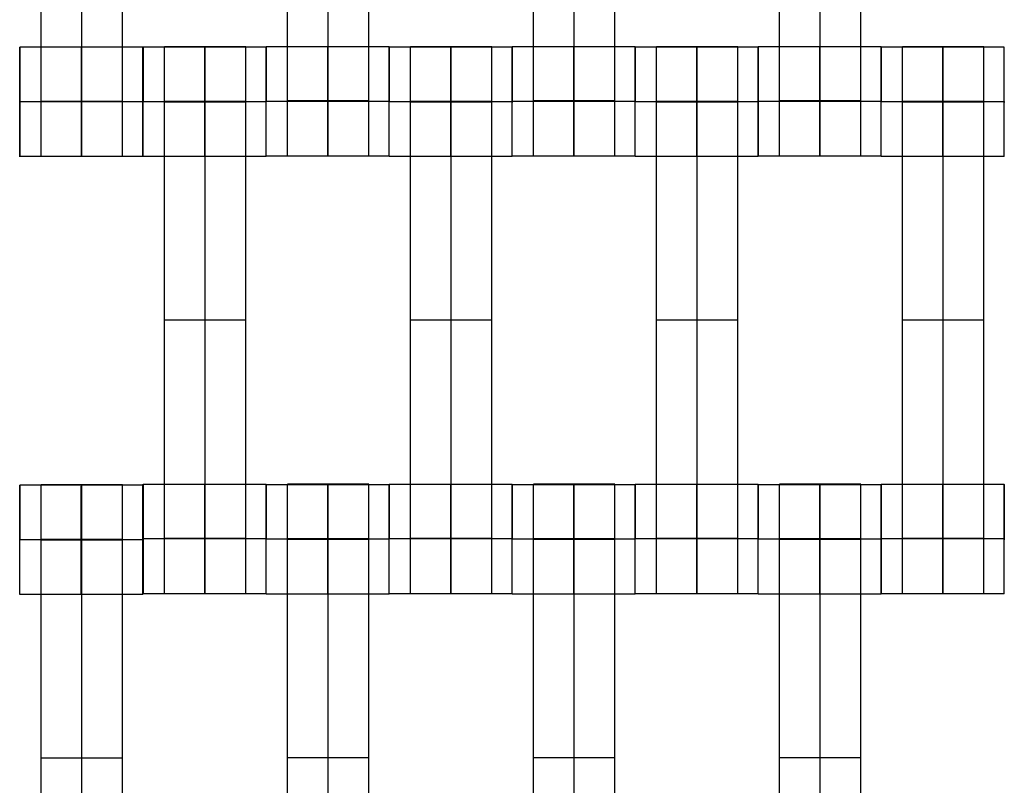
# Model space of a CAD drawing. Units: millimetres. Extents: x -328 to 333, y -227 to 302.
# Drawn here: x -68 to -50, y 0 to 14 of the extents above; entities that cross this region are included whole.
import ezdxf

# ---------------------------------------------------------------- set-up
doc = ezdxf.new("R2010")
doc.units = ezdxf.units.MM
doc.layers.add('Make2D$Widoczne$Krzywe', color=7, linetype='Continuous', true_color=0x000000)

msp = doc.modelspace()

# ---------------------------------------------------------------- linework, layer by layer
at = {"layer": 'Make2D$Widoczne$Krzywe', "color": 6, "linetype": 'Continuous', "lineweight": -3, "true_color": 0xff00ff}
msp.add_open_spline([(-325, -225), (0, -225), (325, -225), (325, 0), (325, 225), (0, 225), (-325, 225), (-325, 0), (-325, -225)], degree=2, knots=[0, 0, 0, 1, 1, 2, 2, 3, 3, 4, 4, 4], dxfattribs=at)
at = {"layer": 'Make2D$Widoczne$Krzywe', "color": 18, "lineweight": -3, "true_color": 0x000000}
for points in [[(-67.531, 12.117), (-67.531, 16.106), (-67.531, 20.095)], [(-66.788, 12.117), (-66.788, 16.106), (-66.788, 20.095)], [(-66.046, 12.117), (-66.046, 16.106), (-66.046, 20.095)], [(-63.024, 12.127), (-63.024, 16.116), (-63.024, 20.105)], [(-62.281, 12.127), (-62.281, 16.116), (-62.281, 20.105)], [(-61.539, 12.127), (-61.539, 16.116), (-61.539, 20.105)], [(-58.524, 12.127), (-58.524, 16.116), (-58.524, 20.105)], [(-57.781, 12.127), (-57.781, 16.116), (-57.781, 20.105)], [(-57.039, 12.127), (-57.039, 16.116), (-57.039, 20.105)], [(-54.024, 12.127), (-54.024, 16.116), (-54.024, 20.105)], [(-53.281, 12.127), (-53.281, 16.116), (-53.281, 20.105)], [(-52.539, 12.127), (-52.539, 16.116), (-52.539, 20.105)], [(-65.674, 13.105), (-66.798, 13.105), (-67.923, 13.105)], [(-63.417, 13.109), (-64.541, 13.109), (-65.665, 13.109)], [(-63.789, 13.116), (-64.531, 13.116), (-65.274, 13.116)], [(-61.167, 13.115), (-62.291, 13.115), (-63.415, 13.115)], [(-58.917, 13.109), (-60.041, 13.109), (-61.165, 13.109)], [(-59.289, 13.116), (-60.031, 13.116), (-60.774, 13.116)], [(-57.791, 13.115), (-58.353, 13.115), (-58.915, 13.115)], [(-56.667, 13.115), (-57.229, 13.115), (-57.791, 13.115)], [(-54.417, 13.109), (-55.541, 13.109), (-56.665, 13.109)], [(-54.789, 13.116), (-55.531, 13.116), (-56.274, 13.116)], [(-52.167, 13.115), (-53.291, 13.115), (-54.415, 13.115)], [(-49.917, 13.109), (-51.041, 13.109), (-52.165, 13.109)], [(-50.289, 13.116), (-51.031, 13.116), (-51.774, 13.116)], [(-67.923, 12.106), (-67.923, 12.106), (-67.922, 12.106)], [(-65.673, 12.106), (-66.798, 12.106), (-67.922, 12.106)], [(-66.046, 12.117), (-66.788, 12.117), (-67.531, 12.117)], [(-65.666, 12.11), (-65.666, 12.11), (-65.665, 12.11)], [(-63.416, 12.11), (-64.54, 12.11), (-65.665, 12.11)], [(-63.789, 12.116), (-64.531, 12.116), (-65.274, 12.116)], [(-63.789, 12.111), (-64.531, 12.111), (-65.274, 12.111)], [(-65.274, 4.127), (-65.274, 8.116), (-65.274, 12.105)], [(-63.789, 12.105), (-64.531, 12.105), (-65.274, 12.105)], [(-64.531, 4.127), (-64.531, 8.116), (-64.531, 12.105)], [(-63.789, 4.127), (-63.789, 8.116), (-63.789, 12.105)], [(-63.416, 12.116), (-63.415, 12.116), (-63.415, 12.116)], [(-61.166, 12.116), (-62.29, 12.116), (-63.415, 12.116)], [(-61.539, 12.127), (-62.281, 12.127), (-63.024, 12.127)], [(-61.166, 12.11), (-61.165, 12.11), (-61.165, 12.11)], [(-58.916, 12.11), (-60.04, 12.11), (-61.165, 12.11)], [(-59.289, 12.116), (-60.031, 12.116), (-60.774, 12.116)], [(-59.289, 12.111), (-60.031, 12.111), (-60.774, 12.111)], [(-59.289, 12.105), (-60.031, 12.105), (-60.774, 12.105)], [(-60.774, 4.127), (-60.774, 8.116), (-60.774, 12.105)], [(-60.031, 4.127), (-60.031, 8.116), (-60.031, 12.105)], [(-59.289, 4.127), (-59.289, 8.116), (-59.289, 12.105)], [(-58.916, 12.116), (-58.915, 12.116), (-58.915, 12.116)], [(-56.666, 12.116), (-57.79, 12.116), (-58.915, 12.116)], [(-57.039, 12.127), (-57.781, 12.127), (-58.524, 12.127)], [(-56.665, 12.11), (-56.665, 12.11), (-56.666, 12.11)], [(-56.666, 12.11), (-56.666, 12.11), (-56.666, 12.11)], [(-54.416, 12.11), (-55.54, 12.11), (-56.665, 12.11)], [(-54.789, 12.116), (-55.531, 12.116), (-56.274, 12.116)], [(-54.789, 12.111), (-55.531, 12.111), (-56.274, 12.111)], [(-56.274, 4.127), (-56.274, 8.116), (-56.274, 12.105)], [(-54.789, 12.105), (-55.531, 12.105), (-56.274, 12.105)], [(-55.531, 4.127), (-55.531, 8.116), (-55.531, 12.105)], [(-54.789, 4.127), (-54.789, 8.116), (-54.789, 12.105)], [(-54.416, 12.116), (-54.415, 12.116), (-54.415, 12.116)], [(-52.166, 12.116), (-53.29, 12.116), (-54.415, 12.116)], [(-52.539, 12.127), (-53.281, 12.127), (-54.024, 12.127)], [(-52.166, 12.11), (-52.165, 12.11), (-52.165, 12.11)], [(-49.916, 12.11), (-51.04, 12.11), (-52.165, 12.11)], [(-50.289, 12.116), (-51.031, 12.116), (-51.774, 12.116)], [(-50.289, 12.111), (-51.031, 12.111), (-51.774, 12.111)], [(-50.289, 12.105), (-51.031, 12.105), (-51.774, 12.105)], [(-51.774, 4.127), (-51.774, 8.116), (-51.774, 12.105)], [(-51.031, 4.127), (-51.031, 8.116), (-51.031, 12.105)], [(-50.289, 4.127), (-50.289, 8.116), (-50.289, 12.105)], [(-49.917, 12.11), (-49.917, 12.109), (-49.917, 12.109)], [(-65.674, 11.106), (-66.798, 11.106), (-67.923, 11.106)], [(-63.417, 11.11), (-64.541, 11.11), (-65.665, 11.11)], [(-61.167, 11.116), (-62.291, 11.116), (-63.415, 11.116)], [(-58.917, 11.11), (-60.041, 11.11), (-61.165, 11.11)], [(-56.667, 11.116), (-57.791, 11.116), (-58.915, 11.116)], [(-54.417, 11.11), (-55.541, 11.11), (-56.665, 11.11)], [(-52.167, 11.116), (-53.291, 11.116), (-54.415, 11.116)], [(-49.917, 11.11), (-51.041, 11.11), (-52.165, 11.11)], [(-63.789, 8.116), (-64.531, 8.116), (-65.274, 8.116)], [(-59.289, 8.116), (-60.031, 8.116), (-60.774, 8.116)], [(-54.789, 8.116), (-55.531, 8.116), (-56.274, 8.116)], [(-50.289, 8.116), (-51.031, 8.116), (-51.774, 8.116)], [(-65.674, 5.099), (-66.798, 5.099), (-67.922, 5.099)], [(-66.046, 5.106), (-66.788, 5.106), (-67.531, 5.106)], [(-64.542, 5.115), (-65.104, 5.115), (-65.665, 5.115)], [(-63.417, 5.115), (-63.979, 5.115), (-64.541, 5.115)], [(-61.167, 5.109), (-62.291, 5.109), (-63.415, 5.109)], [(-61.539, 5.116), (-62.281, 5.116), (-63.024, 5.116)], [(-60.041, 5.115), (-60.603, 5.115), (-61.165, 5.115)], [(-58.917, 5.115), (-59.479, 5.115), (-60.041, 5.115)], [(-57.791, 5.109), (-58.353, 5.109), (-58.915, 5.109)], [(-57.039, 5.116), (-57.781, 5.116), (-58.524, 5.116)], [(-56.667, 5.109), (-57.229, 5.109), (-57.791, 5.109)], [(-54.417, 5.115), (-55.541, 5.115), (-56.665, 5.115)], [(-53.292, 5.109), (-53.854, 5.109), (-54.415, 5.109)], [(-52.539, 5.116), (-53.281, 5.116), (-54.024, 5.116)], [(-52.167, 5.109), (-52.729, 5.109), (-53.291, 5.109)], [(-51.041, 5.115), (-51.603, 5.115), (-52.165, 5.115)], [(-49.917, 5.115), (-50.479, 5.115), (-51.041, 5.115)], [(-67.923, 4.1), (-67.923, 4.1), (-67.922, 4.1)], [(-65.673, 4.1), (-66.798, 4.1), (-67.922, 4.1)], [(-66.046, 4.106), (-66.788, 4.106), (-67.531, 4.106)], [(-66.046, 4.101), (-66.788, 4.101), (-67.531, 4.101)], [(-67.531, -3.883), (-67.531, 0.106), (-67.531, 4.095)], [(-66.046, 4.095), (-66.788, 4.095), (-67.531, 4.095)], [(-66.788, -3.883), (-66.788, 0.106), (-66.788, 4.095)], [(-66.046, -3.883), (-66.046, 0.106), (-66.046, 4.095)], [(-65.666, 4.116), (-65.665, 4.116), (-65.665, 4.116)], [(-63.416, 4.116), (-64.54, 4.116), (-65.665, 4.116)], [(-63.789, 4.127), (-64.531, 4.127), (-65.274, 4.127)], [(-63.416, 4.11), (-63.415, 4.11), (-63.415, 4.11)], [(-61.166, 4.11), (-62.29, 4.11), (-63.415, 4.11)], [(-61.539, 4.116), (-62.281, 4.116), (-63.024, 4.116)], [(-61.539, 4.111), (-62.281, 4.111), (-63.024, 4.111)], [(-63.024, -3.873), (-63.024, 0.116), (-63.024, 4.105)], [(-61.539, 4.105), (-62.281, 4.105), (-63.024, 4.105)], [(-62.281, -3.873), (-62.281, 0.116), (-62.281, 4.105)], [(-61.539, -3.873), (-61.539, 0.116), (-61.539, 4.105)], [(-61.166, 4.116), (-61.165, 4.116), (-61.165, 4.116)], [(-58.916, 4.116), (-60.04, 4.116), (-61.165, 4.116)], [(-59.289, 4.127), (-60.031, 4.127), (-60.774, 4.127)], [(-58.916, 4.11), (-58.915, 4.11), (-58.915, 4.11)], [(-56.666, 4.11), (-57.79, 4.11), (-58.915, 4.11)], [(-57.039, 4.116), (-57.781, 4.116), (-58.524, 4.116)], [(-57.039, 4.111), (-57.781, 4.111), (-58.524, 4.111)], [(-57.039, 4.105), (-57.781, 4.105), (-58.524, 4.105)], [(-58.524, -3.873), (-58.524, 0.116), (-58.524, 4.105)], [(-57.781, -3.873), (-57.781, 0.116), (-57.781, 4.105)], [(-57.039, -3.873), (-57.039, 0.116), (-57.039, 4.105)], [(-56.666, 4.116), (-56.665, 4.116), (-56.665, 4.116)], [(-54.416, 4.116), (-55.54, 4.116), (-56.665, 4.116)], [(-54.789, 4.127), (-55.531, 4.127), (-56.274, 4.127)], [(-54.415, 4.11), (-54.416, 4.11), (-54.416, 4.11)], [(-54.416, 4.11), (-54.416, 4.11), (-54.416, 4.11)], [(-52.166, 4.11), (-53.29, 4.11), (-54.415, 4.11)], [(-52.539, 4.116), (-53.281, 4.116), (-54.024, 4.116)], [(-52.539, 4.111), (-53.281, 4.111), (-54.024, 4.111)], [(-52.539, 4.105), (-53.281, 4.105), (-54.024, 4.105)], [(-54.024, -3.873), (-54.024, 0.116), (-54.024, 4.105)], [(-53.281, -3.873), (-53.281, 0.116), (-53.281, 4.105)], [(-52.539, -3.873), (-52.539, 0.116), (-52.539, 4.105)], [(-52.166, 4.116), (-52.165, 4.116), (-52.165, 4.116)], [(-49.916, 4.116), (-51.04, 4.116), (-52.165, 4.116)], [(-50.289, 4.127), (-51.031, 4.127), (-51.774, 4.127)], [(-65.674, 3.1), (-66.798, 3.1), (-67.923, 3.1)], [(-63.417, 3.116), (-64.541, 3.116), (-65.665, 3.116)], [(-61.167, 3.11), (-62.291, 3.11), (-63.415, 3.11)], [(-58.917, 3.116), (-60.041, 3.116), (-61.165, 3.116)], [(-56.667, 3.11), (-57.791, 3.11), (-58.915, 3.11)], [(-54.417, 3.116), (-55.541, 3.116), (-56.665, 3.116)], [(-52.167, 3.11), (-53.291, 3.11), (-54.415, 3.11)], [(-49.917, 3.116), (-51.041, 3.116), (-52.165, 3.116)], [(-66.046, 0.106), (-66.788, 0.106), (-67.531, 0.106)], [(-61.539, 0.116), (-62.281, 0.116), (-63.024, 0.116)], [(-57.039, 0.116), (-57.781, 0.116), (-58.524, 0.116)], [(-52.539, 0.116), (-53.281, 0.116), (-54.024, 0.116)]]:
    msp.add_open_spline(points, degree=2, dxfattribs=at)
for points, weights, knots in [([(-67.923, 13.105), (-67.923, 13.069), (-67.923, 12.106), (-67.923, 11.106), (-67.923, 11.106), (-67.922, 11.106), (-67.922, 12.106), (-67.922, 13.106), (-67.923, 13.106), (-67.923, 13.106), (-67.923, 13.106)], [0.984828355585, 0.714899961054, 1, 0.707106781187, 1, 0.707106781187, 1, 0.707106781187, 1, 0.999941891274, 0.999883805606], [-1.529002, -1.529002, -1.529002, 0, 0, 1.570797, 1.570797, 3.141593, 3.141593, 4.71239, 4.71239, 4.712702, 4.712702, 4.712702]), ([(-66.799, 12.106), (-66.799, 11.106), (-66.798, 11.106), (-66.798, 11.106), (-66.798, 12.106), (-66.798, 13.106), (-66.798, 13.106), (-66.798, 13.106), (-66.798, 13.106)], [0.999854440583, 0.707179578989, 1, 0.707106781187, 1, 0.707106781187, 1, 0.999941891274, 0.999883805606], [0.00039, 0.00039, 0.00039, 1.570797, 1.570797, 3.141593, 3.141593, 4.71239, 4.71239, 4.712702, 4.712702, 4.712702]), ([(-65.674, 11.106), (-65.673, 11.106), (-65.673, 12.106), (-65.673, 13.106), (-65.674, 13.106), (-65.674, 13.106), (-65.674, 13.106)], [0.999883805606, 0.707164889912, 1, 0.707106781187, 1, 0.999941891274, 0.999883805606], [1.571108, 1.571108, 1.571108, 3.141593, 3.141593, 4.71239, 4.71239, 4.712702, 4.712702, 4.712702]), ([(-65.665, 11.11), (-65.665, 11.11), (-65.665, 12.11), (-65.665, 13.11), (-65.665, 13.11), (-65.665, 13.11), (-65.665, 13.11)], [0.999883805606, 0.707164889912, 1, 0.707106781187, 1, 0.999941891274, 0.999883805606], [1.571108, 1.571108, 1.571108, 3.141593, 3.141593, 4.71239, 4.71239, 4.712702, 4.712702, 4.712702]), ([(-65.274, 12.105), (-65.274, 12.521), (-65.274, 12.817), (-65.274, 13.114), (-65.274, 13.116), (-65.274, 13.116), (-65.274, 13.116)], [1, 0.923384130403, 1, 0.923384130403, 1, 0.999447968448, 0.998903891875], [0, 0, 0, 0.787994, 0.787994, 1.575987, 1.575987, 1.581665, 1.581665, 1.581665]), ([(-64.541, 13.109), (-64.542, 13.073), (-64.542, 12.11), (-64.542, 11.11), (-64.541, 11.11), (-64.54, 11.11), (-64.54, 12.11), (-64.54, 13.11), (-64.541, 13.11), (-64.541, 13.11), (-64.541, 13.11)], [0.984990490257, 0.714814363654, 1, 0.707106781187, 1, 0.707106781187, 1, 0.707106781187, 1, 0.999941891274, 0.999883805606], [-1.529461, -1.529461, -1.529461, 0, 0, 1.570797, 1.570797, 3.141593, 3.141593, 4.71239, 4.71239, 4.712702, 4.712702, 4.712702]), ([(-64.531, 12.105), (-64.531, 12.521), (-64.531, 12.817), (-64.531, 13.114), (-64.531, 13.116), (-64.531, 13.116), (-64.531, 13.116)], [1, 0.923384130403, 1, 0.923384130403, 1, 0.999447968448, 0.998903891875], [0, 0, 0, 0.787994, 0.787994, 1.575987, 1.575987, 1.581665, 1.581665, 1.581665]), ([(-63.789, 12.105), (-63.789, 12.521), (-63.789, 12.817), (-63.789, 13.114), (-63.789, 13.116), (-63.789, 13.116), (-63.789, 13.116)], [1, 0.923384130403, 1, 0.923384130403, 1, 0.999447968448, 0.998903891875], [0, 0, 0, 0.787994, 0.787994, 1.575987, 1.575987, 1.581665, 1.581665, 1.581665]), ([(-63.417, 11.11), (-63.416, 11.11), (-63.416, 12.11), (-63.416, 13.11), (-63.417, 13.11), (-63.417, 13.11), (-63.417, 13.11)], [0.999883805606, 0.707164889912, 1, 0.707106781187, 1, 0.999941891274, 0.999883805606], [1.571108, 1.571108, 1.571108, 3.141593, 3.141593, 4.71239, 4.71239, 4.712702, 4.712702, 4.712702]), ([(-63.415, 11.116), (-63.415, 11.116), (-63.415, 12.116), (-63.415, 13.116), (-63.415, 13.116), (-63.415, 13.116), (-63.415, 13.116)], [0.999883805606, 0.707164889912, 1, 0.707106781187, 1, 0.999941891274, 0.999883805606], [1.571108, 1.571108, 1.571108, 3.141593, 3.141593, 4.71239, 4.71239, 4.712702, 4.712702, 4.712702]), ([(-62.291, 13.115), (-62.292, 13.079), (-62.292, 12.116), (-62.292, 11.116), (-62.291, 11.116), (-62.29, 11.116), (-62.29, 12.116), (-62.29, 13.116), (-62.291, 13.116), (-62.291, 13.116), (-62.291, 13.116)], [0.984990490258, 0.714814363654, 1, 0.707106781187, 1, 0.707106781187, 1, 0.707106781187, 1, 0.999941891274, 0.999883805606], [-1.529461, -1.529461, -1.529461, 0, 0, 1.570797, 1.570797, 3.141593, 3.141593, 4.71239, 4.71239, 4.712702, 4.712702, 4.712702]), ([(-61.166, 12.116), (-61.166, 12.116), (-61.166, 12.116), (-61.166, 13.116), (-61.167, 13.116), (-61.167, 13.116), (-61.167, 13.116)], [0.99992201817, 0.999961003893, 1, 0.707106781187, 1, 0.999941891274, 0.999883805606], [3.141384, 3.141384, 3.141384, 3.141593, 3.141593, 4.71239, 4.71239, 4.712702, 4.712702, 4.712702]), ([(-61.165, 11.11), (-61.165, 11.11), (-61.165, 12.11), (-61.165, 13.11), (-61.165, 13.11), (-61.165, 13.11), (-61.165, 13.11)], [0.999883805606, 0.707164889912, 1, 0.707106781187, 1, 0.999941891274, 0.999883805606], [1.571108, 1.571108, 1.571108, 3.141593, 3.141593, 4.71239, 4.71239, 4.712702, 4.712702, 4.712702]), ([(-60.774, 12.105), (-60.774, 12.521), (-60.774, 12.817), (-60.774, 13.114), (-60.774, 13.116), (-60.774, 13.116), (-60.774, 13.116)], [1, 0.923384130403, 1, 0.923384130403, 1, 0.999447968448, 0.998903891875], [0, 0, 0, 0.787994, 0.787994, 1.575987, 1.575987, 1.581665, 1.581665, 1.581665]), ([(-60.042, 12.11), (-60.042, 11.11), (-60.041, 11.11), (-60.04, 11.11), (-60.04, 12.11), (-60.04, 13.11), (-60.041, 13.11), (-60.041, 13.11), (-60.041, 13.11)], [0.999854440583, 0.707179578989, 1, 0.707106781187, 1, 0.707106781187, 1, 0.999941891274, 0.999883805606], [0.00039, 0.00039, 0.00039, 1.570797, 1.570797, 3.141593, 3.141593, 4.71239, 4.71239, 4.712702, 4.712702, 4.712702]), ([(-60.031, 12.105), (-60.031, 12.521), (-60.031, 12.817), (-60.031, 13.114), (-60.031, 13.116), (-60.031, 13.116), (-60.031, 13.116)], [1, 0.923384130403, 1, 0.923384130403, 1, 0.999447968448, 0.998903891875], [0, 0, 0, 0.787994, 0.787994, 1.575987, 1.575987, 1.581665, 1.581665, 1.581665]), ([(-59.289, 12.105), (-59.289, 12.521), (-59.289, 12.817), (-59.289, 13.114), (-59.289, 13.116), (-59.289, 13.116), (-59.289, 13.116)], [1, 0.923384130403, 1, 0.923384130403, 1, 0.999447968448, 0.998903891875], [0, 0, 0, 0.787994, 0.787994, 1.575987, 1.575987, 1.581665, 1.581665, 1.581665]), ([(-58.916, 12.11), (-58.916, 12.11), (-58.916, 12.11), (-58.916, 13.11), (-58.917, 13.11), (-58.917, 13.11), (-58.917, 13.11)], [0.999940198483, 0.999970096189, 1, 0.707106781187, 1, 0.999941891274, 0.999883805606], [3.141433, 3.141433, 3.141433, 3.141593, 3.141593, 4.71239, 4.71239, 4.712702, 4.712702, 4.712702]), ([(-58.915, 11.116), (-58.915, 11.116), (-58.915, 12.116), (-58.915, 13.116), (-58.915, 13.116), (-58.915, 13.116), (-58.915, 13.116)], [0.999883805606, 0.707164889912, 1, 0.707106781187, 1, 0.999941891274, 0.999883805606], [1.571108, 1.571108, 1.571108, 3.141593, 3.141593, 4.71239, 4.71239, 4.712702, 4.712702, 4.712702]), ([(-57.791, 13.115), (-57.792, 13.077), (-57.792, 12.116), (-57.792, 11.116), (-57.791, 11.116), (-57.79, 11.116), (-57.79, 12.116), (-57.79, 13.116), (-57.791, 13.116), (-57.791, 13.116), (-57.791, 13.116)], [0.983953627816, 0.715362679592, 1, 0.707106781187, 1, 0.707106781187, 1, 0.707106781187, 1, 0.999941891274, 0.999883805606], [-1.52652, -1.52652, -1.52652, 0, 0, 1.570797, 1.570797, 3.141593, 3.141593, 4.71239, 4.71239, 4.712702, 4.712702, 4.712702]), ([(-56.667, 11.116), (-56.666, 11.139), (-56.666, 12.116), (-56.666, 13.116), (-56.667, 13.116), (-56.667, 13.116), (-56.667, 13.116)], [0.990764758703, 0.711799591238, 1, 0.707106781187, 1, 0.999941891274, 0.999883805606], [1.595964, 1.595964, 1.595964, 3.141593, 3.141593, 4.71239, 4.71239, 4.712702, 4.712702, 4.712702]), ([(-56.665, 11.11), (-56.665, 11.11), (-56.665, 12.11), (-56.665, 13.11), (-56.665, 13.11), (-56.665, 13.11), (-56.665, 13.11)], [0.999883805606, 0.707164889912, 1, 0.707106781187, 1, 0.999941891274, 0.999883805606], [1.571108, 1.571108, 1.571108, 3.141593, 3.141593, 4.71239, 4.71239, 4.712702, 4.712702, 4.712702]), ([(-56.274, 12.105), (-56.274, 12.521), (-56.274, 12.817), (-56.274, 13.114), (-56.274, 13.116), (-56.274, 13.116), (-56.274, 13.116)], [1, 0.923384130403, 1, 0.923384130403, 1, 0.999447968448, 0.998903891875], [0, 0, 0, 0.787994, 0.787994, 1.575987, 1.575987, 1.581665, 1.581665, 1.581665]), ([(-55.542, 12.11), (-55.542, 11.11), (-55.541, 11.11), (-55.54, 11.11), (-55.54, 12.11), (-55.54, 13.11), (-55.541, 13.11), (-55.542, 13.11), (-55.542, 12.11)], [0.999854440583, 0.707179578989, 1, 0.707106781187, 1, 0.707106781187, 1, 0.707106781187, 1], [0.00039, 0.00039, 0.00039, 1.570797, 1.570797, 3.141593, 3.141593, 4.71239, 4.71239, 6.283187, 6.283187, 6.283187]), ([(-55.531, 12.105), (-55.531, 12.521), (-55.531, 12.817), (-55.531, 13.114), (-55.531, 13.116), (-55.531, 13.116), (-55.531, 13.116)], [1, 0.923384130403, 1, 0.923384130403, 1, 0.999447968448, 0.998903891875], [0, 0, 0, 0.787994, 0.787994, 1.575987, 1.575987, 1.581665, 1.581665, 1.581665]), ([(-54.789, 12.105), (-54.789, 12.521), (-54.789, 12.817), (-54.789, 13.114), (-54.789, 13.116), (-54.789, 13.116), (-54.789, 13.116)], [1, 0.923384130403, 1, 0.923384130403, 1, 0.999447968448, 0.998903891875], [0, 0, 0, 0.787994, 0.787994, 1.575987, 1.575987, 1.581665, 1.581665, 1.581665]), ([(-54.417, 11.11), (-54.416, 11.11), (-54.416, 12.11), (-54.416, 13.11), (-54.417, 13.11), (-54.417, 13.11), (-54.417, 13.109)], [0.999883805606, 0.707164889912, 1, 0.707106781187, 1, 0.992294067886, 0.984993617264], [1.571108, 1.571108, 1.571108, 3.141593, 3.141593, 4.71239, 4.71239, 4.753717, 4.753717, 4.753717]), ([(-54.416, 12.109), (-54.416, 11.116), (-54.415, 11.116), (-54.415, 11.116), (-54.415, 12.116), (-54.415, 13.116), (-54.415, 13.116), (-54.415, 13.116), (-54.415, 13.116)], [0.997069917777, 0.708579224619, 1, 0.707106781187, 1, 0.707106781187, 1, 0.999941891274, 0.999883805606], [0.007897, 0.007897, 0.007897, 1.570797, 1.570797, 3.141593, 3.141593, 4.71239, 4.71239, 4.712702, 4.712702, 4.712702]), ([(-53.291, 13.115), (-53.292, 13.079), (-53.292, 12.116), (-53.292, 11.116), (-53.291, 11.116), (-53.29, 11.116), (-53.29, 12.116), (-53.29, 13.116), (-53.291, 13.116), (-53.291, 13.116), (-53.291, 13.116)], [0.984990490257, 0.714814363654, 1, 0.707106781187, 1, 0.707106781187, 1, 0.707106781187, 1, 0.999941891274, 0.999883805606], [-1.529461, -1.529461, -1.529461, 0, 0, 1.570797, 1.570797, 3.141593, 3.141593, 4.71239, 4.71239, 4.712702, 4.712702, 4.712702]), ([(-52.167, 11.116), (-52.166, 11.116), (-52.166, 12.116), (-52.166, 13.116), (-52.167, 13.116), (-52.167, 13.116), (-52.167, 13.116)], [0.999883805606, 0.707164889912, 1, 0.707106781187, 1, 0.999941891274, 0.999883805606], [1.571108, 1.571108, 1.571108, 3.141593, 3.141593, 4.71239, 4.71239, 4.712702, 4.712702, 4.712702]), ([(-52.165, 11.11), (-52.165, 11.11), (-52.165, 12.11), (-52.165, 13.11), (-52.165, 13.11), (-52.165, 13.11), (-52.165, 13.11)], [0.999883805606, 0.707164889912, 1, 0.707106781187, 1, 0.999941891274, 0.999883805606], [1.571108, 1.571108, 1.571108, 3.141593, 3.141593, 4.71239, 4.71239, 4.712702, 4.712702, 4.712702]), ([(-51.774, 12.105), (-51.774, 12.521), (-51.774, 12.817), (-51.774, 13.114), (-51.774, 13.116), (-51.774, 13.116), (-51.774, 13.116)], [1, 0.923384130403, 1, 0.923384130403, 1, 0.999447968448, 0.998903891875], [0, 0, 0, 0.787994, 0.787994, 1.575987, 1.575987, 1.581665, 1.581665, 1.581665]), ([(-51.042, 12.11), (-51.042, 11.11), (-51.041, 11.11), (-51.04, 11.11), (-51.04, 12.11), (-51.04, 13.11), (-51.041, 13.11), (-51.041, 13.11), (-51.041, 13.11)], [0.999854440583, 0.707179578989, 1, 0.707106781187, 1, 0.707106781187, 1, 0.999941891274, 0.999883805606], [0.00039, 0.00039, 0.00039, 1.570797, 1.570797, 3.141593, 3.141593, 4.71239, 4.71239, 4.712702, 4.712702, 4.712702]), ([(-51.031, 12.105), (-51.031, 12.521), (-51.031, 12.817), (-51.031, 13.114), (-51.031, 13.116), (-51.031, 13.116), (-51.031, 13.116)], [1, 0.923384130403, 1, 0.923384130403, 1, 0.999447968448, 0.998903891875], [0, 0, 0, 0.787994, 0.787994, 1.575987, 1.575987, 1.581665, 1.581665, 1.581665]), ([(-50.289, 12.105), (-50.289, 12.521), (-50.289, 12.817), (-50.289, 13.114), (-50.289, 13.116), (-50.289, 13.116), (-50.289, 13.116)], [1, 0.923384130403, 1, 0.923384130403, 1, 0.999447968448, 0.998903891875], [0, 0, 0, 0.787994, 0.787994, 1.575987, 1.575987, 1.581665, 1.581665, 1.581665]), ([(-49.916, 12.11), (-49.916, 12.11), (-49.916, 12.11), (-49.916, 13.11), (-49.917, 13.11), (-49.917, 13.11), (-49.917, 13.11)], [0.99991850427, 0.999959246464, 1, 0.707106781187, 1, 0.999941891274, 0.999883805606], [3.141375, 3.141375, 3.141375, 3.141593, 3.141593, 4.71239, 4.71239, 4.712702, 4.712702, 4.712702]), ([(-67.531, 11.106), (-67.531, 11.106), (-67.531, 11.403), (-67.531, 11.699), (-67.531, 12.117)], [1, 0.922853343271, 1, 0.922853343271, 1], [1.58153, 1.58153, 1.58153, 2.372295, 2.372295, 3.16306, 3.16306, 3.16306]), ([(-66.788, 11.106), (-66.788, 11.106), (-66.788, 11.403), (-66.788, 11.699), (-66.788, 12.117)], [1, 0.922853343271, 1, 0.922853343271, 1], [1.58153, 1.58153, 1.58153, 2.372295, 2.372295, 3.16306, 3.16306, 3.16306]), ([(-66.046, 11.106), (-66.046, 11.106), (-66.046, 11.403), (-66.046, 11.699), (-66.046, 12.117)], [1, 0.922853343271, 1, 0.922853343271, 1], [1.58153, 1.58153, 1.58153, 2.372295, 2.372295, 3.16306, 3.16306, 3.16306]), ([(-63.024, 11.116), (-63.024, 11.116), (-63.024, 11.413), (-63.024, 11.709), (-63.024, 12.127)], [1, 0.922853343271, 1, 0.922853343271, 1], [1.58153, 1.58153, 1.58153, 2.372295, 2.372295, 3.16306, 3.16306, 3.16306]), ([(-62.281, 11.116), (-62.281, 11.116), (-62.281, 11.413), (-62.281, 11.709), (-62.281, 12.127)], [1, 0.922853343271, 1, 0.922853343271, 1], [1.58153, 1.58153, 1.58153, 2.372295, 2.372295, 3.16306, 3.16306, 3.16306]), ([(-61.539, 11.116), (-61.539, 11.116), (-61.539, 11.413), (-61.539, 11.709), (-61.539, 12.127)], [1, 0.922853343271, 1, 0.922853343271, 1], [1.58153, 1.58153, 1.58153, 2.372295, 2.372295, 3.16306, 3.16306, 3.16306]), ([(-58.524, 11.116), (-58.524, 11.116), (-58.524, 11.413), (-58.524, 11.709), (-58.524, 12.127)], [1, 0.922853343271, 1, 0.922853343271, 1], [1.58153, 1.58153, 1.58153, 2.372295, 2.372295, 3.16306, 3.16306, 3.16306]), ([(-57.781, 11.116), (-57.781, 11.116), (-57.781, 11.413), (-57.781, 11.709), (-57.781, 12.127)], [1, 0.922853343271, 1, 0.922853343271, 1], [1.58153, 1.58153, 1.58153, 2.372295, 2.372295, 3.16306, 3.16306, 3.16306]), ([(-57.039, 11.116), (-57.039, 11.116), (-57.039, 11.413), (-57.039, 11.709), (-57.039, 12.127)], [1, 0.922853343271, 1, 0.922853343271, 1], [1.58153, 1.58153, 1.58153, 2.372295, 2.372295, 3.16306, 3.16306, 3.16306]), ([(-54.024, 11.116), (-54.024, 11.116), (-54.024, 11.413), (-54.024, 11.709), (-54.024, 12.127)], [1, 0.922853343271, 1, 0.922853343271, 1], [1.58153, 1.58153, 1.58153, 2.372295, 2.372295, 3.16306, 3.16306, 3.16306]), ([(-53.281, 11.116), (-53.281, 11.116), (-53.281, 11.413), (-53.281, 11.709), (-53.281, 12.127)], [1, 0.922853343271, 1, 0.922853343271, 1], [1.58153, 1.58153, 1.58153, 2.372295, 2.372295, 3.16306, 3.16306, 3.16306]), ([(-52.539, 11.116), (-52.539, 11.116), (-52.539, 11.413), (-52.539, 11.709), (-52.539, 12.127)], [1, 0.922853343271, 1, 0.922853343271, 1], [1.58153, 1.58153, 1.58153, 2.372295, 2.372295, 3.16306, 3.16306, 3.16306]), ([(-67.923, 3.1), (-67.922, 3.1), (-67.922, 4.1), (-67.922, 5.1), (-67.923, 5.1), (-67.923, 5.1), (-67.923, 5.1)], [0.999883805606, 0.707164889912, 1, 0.707106781187, 1, 0.999941891274, 0.999883805606], [1.571108, 1.571108, 1.571108, 3.141593, 3.141593, 4.71239, 4.71239, 4.712702, 4.712702, 4.712702]), ([(-67.531, 4.095), (-67.531, 4.511), (-67.531, 4.807), (-67.531, 5.104), (-67.531, 5.106), (-67.531, 5.106), (-67.531, 5.106)], [1, 0.923384130403, 1, 0.923384130403, 1, 0.999447968448, 0.998903891875], [0, 0, 0, 0.787994, 0.787994, 1.575987, 1.575987, 1.581665, 1.581665, 1.581665]), ([(-66.799, 4.1), (-66.799, 3.1), (-66.798, 3.1), (-66.798, 3.1), (-66.798, 4.1), (-66.798, 5.1), (-66.798, 5.1), (-66.799, 5.1), (-66.799, 4.1)], [1, 0.707106781187, 1, 0.707106781187, 1, 0.707106781187, 1, 0.707106781187, 1], [0, 0, 0, 1.570797, 1.570797, 3.141593, 3.141593, 4.71239, 4.71239, 6.283187, 6.283187, 6.283187]), ([(-66.788, 4.095), (-66.788, 4.511), (-66.788, 4.807), (-66.788, 5.104), (-66.788, 5.106), (-66.788, 5.106), (-66.788, 5.106)], [1, 0.923384130403, 1, 0.923384130403, 1, 0.999447968448, 0.998903891875], [0, 0, 0, 0.787994, 0.787994, 1.575987, 1.575987, 1.581665, 1.581665, 1.581665]), ([(-66.046, 4.095), (-66.046, 4.511), (-66.046, 4.807), (-66.046, 5.104), (-66.046, 5.106), (-66.046, 5.106), (-66.046, 5.106)], [1, 0.923384130403, 1, 0.923384130403, 1, 0.999447968448, 0.998903891875], [0, 0, 0, 0.787994, 0.787994, 1.575987, 1.575987, 1.581665, 1.581665, 1.581665]), ([(-65.674, 3.1), (-65.673, 3.1), (-65.673, 4.1), (-65.673, 5.1), (-65.674, 5.1), (-65.674, 5.1), (-65.674, 5.1)], [0.999883805606, 0.707164889912, 1, 0.707106781187, 1, 0.999941891274, 0.999883805606], [1.571108, 1.571108, 1.571108, 3.141593, 3.141593, 4.71239, 4.71239, 4.712702, 4.712702, 4.712702]), ([(-65.665, 5.116), (-65.666, 5.086), (-65.666, 4.116), (-65.666, 3.116), (-65.665, 3.116), (-65.665, 3.116), (-65.665, 4.116), (-65.665, 5.116), (-65.665, 5.116), (-65.665, 5.116), (-65.665, 5.116)], [0.987521964905, 0.713484680758, 1, 0.707106781187, 1, 0.707106781187, 1, 0.707106781187, 1, 0.999941891274, 0.999883805606], [-1.536592, -1.536592, -1.536592, 0, 0, 1.570797, 1.570797, 3.141593, 3.141593, 4.71239, 4.71239, 4.712702, 4.712702, 4.712702]), ([(-64.541, 5.115), (-64.542, 5.067), (-64.542, 4.116), (-64.542, 3.116), (-64.541, 3.116), (-64.54, 3.116), (-64.54, 4.116), (-64.54, 5.116), (-64.541, 5.116), (-64.541, 5.116), (-64.541, 5.116)], [0.980000090215, 0.71747366973, 1, 0.707106781187, 1, 0.707106781187, 1, 0.707106781187, 1, 0.999941891274, 0.999883805606], [-1.515199, -1.515199, -1.515199, 0, 0, 1.570797, 1.570797, 3.141593, 3.141593, 4.71239, 4.71239, 4.712702, 4.712702, 4.712702]), ([(-63.417, 3.116), (-63.416, 3.116), (-63.416, 4.116), (-63.416, 5.116), (-63.417, 5.116), (-63.417, 5.116), (-63.417, 5.116)], [0.999883805606, 0.707164889912, 1, 0.707106781187, 1, 0.999941891274, 0.999883805606], [1.571108, 1.571108, 1.571108, 3.141593, 3.141593, 4.71239, 4.71239, 4.712702, 4.712702, 4.712702]), ([(-63.415, 3.11), (-63.415, 3.11), (-63.415, 4.11), (-63.415, 5.11), (-63.415, 5.11), (-63.416, 5.11), (-63.416, 4.113)], [0.999883805606, 0.707164889912, 1, 0.707106781187, 1, 0.707747811362, 0.998720745585], [1.571108, 1.571108, 1.571108, 3.141593, 3.141593, 4.71239, 4.71239, 6.279749, 6.279749, 6.279749]), ([(-63.024, 4.105), (-63.024, 4.521), (-63.024, 4.817), (-63.024, 5.114), (-63.024, 5.116), (-63.024, 5.116), (-63.024, 5.116)], [1, 0.923384130403, 1, 0.923384130403, 1, 0.999447968448, 0.998903891875], [0, 0, 0, 0.787994, 0.787994, 1.575987, 1.575987, 1.581665, 1.581665, 1.581665]), ([(-62.292, 4.11), (-62.292, 3.11), (-62.291, 3.11), (-62.29, 3.11), (-62.29, 4.11), (-62.29, 5.11), (-62.291, 5.11), (-62.292, 5.11), (-62.292, 4.11)], [0.999854440583, 0.707179578989, 1, 0.707106781187, 1, 0.707106781187, 1, 0.707106781187, 1], [0.00039, 0.00039, 0.00039, 1.570797, 1.570797, 3.141593, 3.141593, 4.71239, 4.71239, 6.283187, 6.283187, 6.283187]), ([(-62.281, 4.105), (-62.281, 4.521), (-62.281, 4.817), (-62.281, 5.114), (-62.281, 5.116), (-62.281, 5.116), (-62.281, 5.116)], [1, 0.923384130403, 1, 0.923384130403, 1, 0.999447968448, 0.998903891875], [0, 0, 0, 0.787994, 0.787994, 1.575987, 1.575987, 1.581665, 1.581665, 1.581665]), ([(-61.539, 4.106), (-61.539, 4.521), (-61.539, 4.817), (-61.539, 5.114), (-61.539, 5.116), (-61.539, 5.116), (-61.539, 5.116)], [0.999946286357, 0.923410996646, 1, 0.923384130403, 1, 0.999447968448, 0.998903891875], [0.000276, 0.000276, 0.000276, 0.787994, 0.787994, 1.575987, 1.575987, 1.581665, 1.581665, 1.581665]), ([(-61.167, 3.11), (-61.166, 3.11), (-61.166, 4.11), (-61.166, 5.11), (-61.167, 5.11), (-61.167, 5.11), (-61.167, 4.11)], [0.999883805606, 0.707164889912, 1, 0.707106781187, 1, 0.707106781187, 1], [1.571108, 1.571108, 1.571108, 3.141593, 3.141593, 4.71239, 4.71239, 6.283187, 6.283187, 6.283187]), ([(-61.165, 3.116), (-61.165, 3.116), (-61.165, 4.116), (-61.165, 5.116), (-61.165, 5.116), (-61.166, 5.116), (-61.166, 4.116)], [0.999883805606, 0.707164889912, 1, 0.707106781187, 1, 0.707106781187, 1], [1.571108, 1.571108, 1.571108, 3.141593, 3.141593, 4.71239, 4.71239, 6.283187, 6.283187, 6.283187]), ([(-60.042, 4.116), (-60.042, 3.116), (-60.041, 3.116), (-60.04, 3.116), (-60.04, 4.116), (-60.04, 5.116), (-60.041, 5.116), (-60.041, 5.116), (-60.041, 5.116)], [0.999854440586, 0.707179578987, 1, 0.707106781187, 1, 0.707106781187, 1, 0.999941891274, 0.999883805606], [0.00039, 0.00039, 0.00039, 1.570797, 1.570797, 3.141593, 3.141593, 4.71239, 4.71239, 4.712702, 4.712702, 4.712702]), ([(-58.917, 3.116), (-58.916, 3.116), (-58.916, 4.116), (-58.916, 5.116), (-58.917, 5.116), (-58.917, 5.116), (-58.917, 5.116)], [0.999883805606, 0.707164889912, 1, 0.707106781187, 1, 0.999941891274, 0.999883805606], [1.571108, 1.571108, 1.571108, 3.141593, 3.141593, 4.71239, 4.71239, 4.712702, 4.712702, 4.712702]), ([(-58.915, 3.11), (-58.915, 3.11), (-58.915, 4.11), (-58.915, 5.11), (-58.915, 5.11), (-58.915, 5.11), (-58.915, 5.11)], [0.999883805606, 0.707164889912, 1, 0.707106781187, 1, 0.999941891274, 0.999883805606], [1.571108, 1.571108, 1.571108, 3.141593, 3.141593, 4.71239, 4.71239, 4.712702, 4.712702, 4.712702]), ([(-58.524, 4.105), (-58.524, 4.521), (-58.524, 4.817), (-58.524, 5.114), (-58.524, 5.116), (-58.524, 5.116), (-58.524, 5.116)], [1, 0.923384130403, 1, 0.923384130403, 1, 0.999447968448, 0.998903891875], [0, 0, 0, 0.787994, 0.787994, 1.575987, 1.575987, 1.581665, 1.581665, 1.581665]), ([(-57.791, 5.109), (-57.792, 5.073), (-57.792, 4.11), (-57.792, 3.11), (-57.791, 3.11), (-57.79, 3.11), (-57.79, 4.11), (-57.79, 5.11), (-57.791, 5.11), (-57.791, 5.11), (-57.791, 5.11)], [0.984990490257, 0.714814363654, 1, 0.707106781187, 1, 0.707106781187, 1, 0.707106781187, 1, 0.999941891274, 0.999883805606], [-1.529461, -1.529461, -1.529461, 0, 0, 1.570797, 1.570797, 3.141593, 3.141593, 4.71239, 4.71239, 4.712702, 4.712702, 4.712702]), ([(-57.781, 4.105), (-57.781, 4.521), (-57.781, 4.817), (-57.781, 5.114), (-57.781, 5.116), (-57.781, 5.116), (-57.781, 5.116)], [1, 0.923384130403, 1, 0.923384130403, 1, 0.999447968448, 0.998903891875], [0, 0, 0, 0.787994, 0.787994, 1.575987, 1.575987, 1.581665, 1.581665, 1.581665]), ([(-57.039, 4.105), (-57.039, 4.521), (-57.039, 4.817), (-57.039, 5.114), (-57.039, 5.116), (-57.039, 5.116), (-57.039, 5.116)], [1, 0.923384130403, 1, 0.923384130403, 1, 0.999447968448, 0.998903891875], [0, 0, 0, 0.787994, 0.787994, 1.575987, 1.575987, 1.581665, 1.581665, 1.581665]), ([(-56.667, 3.11), (-56.666, 3.11), (-56.666, 4.11), (-56.666, 5.11), (-56.667, 5.11), (-56.667, 5.11), (-56.667, 5.11)], [0.999883805606, 0.707164889912, 1, 0.707106781187, 1, 0.999941891274, 0.999883805606], [1.571108, 1.571108, 1.571108, 3.141593, 3.141593, 4.71239, 4.71239, 4.712702, 4.712702, 4.712702]), ([(-56.665, 3.116), (-56.665, 3.116), (-56.665, 4.116), (-56.665, 5.116), (-56.665, 5.116), (-56.666, 5.116), (-56.666, 4.116)], [0.999883805606, 0.707164889912, 1, 0.707106781187, 1, 0.707106781187, 1], [1.571108, 1.571108, 1.571108, 3.141593, 3.141593, 4.71239, 4.71239, 6.283187, 6.283187, 6.283187]), ([(-55.542, 4.116), (-55.542, 3.116), (-55.541, 3.116), (-55.54, 3.116), (-55.54, 4.116), (-55.54, 5.116), (-55.541, 5.116), (-55.542, 5.116), (-55.542, 4.116)], [1, 0.707106781187, 1, 0.707106781187, 1, 0.707106781187, 1, 0.707106781187, 1], [0, 0, 0, 1.570797, 1.570797, 3.141593, 3.141593, 4.71239, 4.71239, 6.283187, 6.283187, 6.283187]), ([(-54.417, 3.116), (-54.416, 3.116), (-54.416, 4.116), (-54.416, 5.116), (-54.417, 5.116), (-54.417, 5.116), (-54.417, 5.116)], [0.999883805606, 0.707164889912, 1, 0.707106781187, 1, 0.999941891274, 0.999883805606], [1.571108, 1.571108, 1.571108, 3.141593, 3.141593, 4.71239, 4.71239, 4.712702, 4.712702, 4.712702]), ([(-54.415, 3.11), (-54.415, 3.11), (-54.415, 4.11), (-54.415, 5.11), (-54.415, 5.11), (-54.415, 5.11), (-54.415, 5.11)], [0.999883805606, 0.707164889912, 1, 0.707106781187, 1, 0.999941891274, 0.999883805606], [1.571108, 1.571108, 1.571108, 3.141593, 3.141593, 4.71239, 4.71239, 4.712702, 4.712702, 4.712702]), ([(-54.024, 4.105), (-54.024, 4.521), (-54.024, 4.817), (-54.024, 5.114), (-54.024, 5.116), (-54.024, 5.116), (-54.024, 5.116)], [1, 0.923384130403, 1, 0.923384130403, 1, 0.999447968448, 0.998903891875], [0, 0, 0, 0.787994, 0.787994, 1.575987, 1.575987, 1.581665, 1.581665, 1.581665]), ([(-53.291, 5.109), (-53.292, 5.073), (-53.292, 4.11), (-53.292, 3.11), (-53.291, 3.11), (-53.29, 3.11), (-53.29, 4.11), (-53.29, 5.11), (-53.291, 5.11), (-53.291, 5.11), (-53.291, 5.11)], [0.984990490257, 0.714814363654, 1, 0.707106781187, 1, 0.707106781187, 1, 0.707106781187, 1, 0.999941891274, 0.999883805606], [-1.529461, -1.529461, -1.529461, 0, 0, 1.570797, 1.570797, 3.141593, 3.141593, 4.71239, 4.71239, 4.712702, 4.712702, 4.712702]), ([(-53.281, 4.105), (-53.281, 4.521), (-53.281, 4.817), (-53.281, 5.114), (-53.281, 5.116), (-53.281, 5.116), (-53.281, 5.116)], [1, 0.923384130403, 1, 0.923384130403, 1, 0.999447968448, 0.998903891875], [0, 0, 0, 0.787994, 0.787994, 1.575987, 1.575987, 1.581665, 1.581665, 1.581665]), ([(-52.539, 4.105), (-52.539, 4.521), (-52.539, 4.817), (-52.539, 5.114), (-52.539, 5.116), (-52.539, 5.116), (-52.539, 5.116)], [1, 0.923384130403, 1, 0.923384130403, 1, 0.999447968448, 0.998903891875], [0, 0, 0, 0.787994, 0.787994, 1.575987, 1.575987, 1.581665, 1.581665, 1.581665]), ([(-52.167, 3.11), (-52.166, 3.11), (-52.166, 4.11), (-52.166, 5.11), (-52.167, 5.11), (-52.167, 5.11), (-52.167, 5.11)], [0.999883805606, 0.707164889912, 1, 0.707106781187, 1, 0.999941891274, 0.999883805606], [1.571108, 1.571108, 1.571108, 3.141593, 3.141593, 4.71239, 4.71239, 4.712702, 4.712702, 4.712702]), ([(-52.166, 4.113), (-52.166, 3.116), (-52.165, 3.116), (-52.165, 3.116), (-52.165, 4.116), (-52.165, 5.116), (-52.165, 5.116), (-52.165, 5.116), (-52.165, 5.116)], [0.998831542009, 0.707692180206, 1, 0.707106781187, 1, 0.707106781187, 1, 0.999941891274, 0.999883805606], [0.00314, 0.00314, 0.00314, 1.570797, 1.570797, 3.141593, 3.141593, 4.71239, 4.71239, 4.712702, 4.712702, 4.712702]), ([(-51.04, 4.116), (-51.04, 4.116), (-51.04, 4.116), (-51.04, 5.116), (-51.041, 5.116), (-51.041, 5.116), (-51.041, 5.116)], [0.999927639038, 0.999963815048, 1, 0.707106781187, 1, 0.999941891274, 0.999883805606], [3.141399, 3.141399, 3.141399, 3.141593, 3.141593, 4.71239, 4.71239, 4.712702, 4.712702, 4.712702]), ([(-49.916, 4.116), (-49.916, 4.116), (-49.916, 4.116), (-49.916, 5.116), (-49.917, 5.116), (-49.917, 5.116), (-49.917, 5.116)], [0.999874353509, 0.999937163273, 1, 0.707106781187, 1, 0.999941891274, 0.999883805606], [3.141256, 3.141256, 3.141256, 3.141593, 3.141593, 4.71239, 4.71239, 4.712702, 4.712702, 4.712702]), ([(-65.274, 3.116), (-65.274, 3.116), (-65.274, 3.413), (-65.274, 3.709), (-65.274, 4.127)], [1, 0.922853343271, 1, 0.922853343271, 1], [1.58153, 1.58153, 1.58153, 2.372295, 2.372295, 3.16306, 3.16306, 3.16306]), ([(-64.531, 3.116), (-64.531, 3.116), (-64.531, 3.413), (-64.531, 3.709), (-64.531, 4.127)], [1, 0.922853343271, 1, 0.922853343271, 1], [1.58153, 1.58153, 1.58153, 2.372295, 2.372295, 3.16306, 3.16306, 3.16306]), ([(-63.789, 3.116), (-63.789, 3.116), (-63.789, 3.413), (-63.789, 3.709), (-63.789, 4.127)], [1, 0.922853343271, 1, 0.922853343271, 1], [1.58153, 1.58153, 1.58153, 2.372295, 2.372295, 3.16306, 3.16306, 3.16306]), ([(-60.774, 3.116), (-60.774, 3.116), (-60.774, 3.413), (-60.774, 3.709), (-60.774, 4.127)], [1, 0.922853343271, 1, 0.922853343271, 1], [1.58153, 1.58153, 1.58153, 2.372295, 2.372295, 3.16306, 3.16306, 3.16306]), ([(-60.031, 3.116), (-60.031, 3.116), (-60.031, 3.413), (-60.031, 3.709), (-60.031, 4.127)], [1, 0.922853343271, 1, 0.922853343271, 1], [1.58153, 1.58153, 1.58153, 2.372295, 2.372295, 3.16306, 3.16306, 3.16306]), ([(-59.289, 3.116), (-59.289, 3.116), (-59.289, 3.413), (-59.289, 3.709), (-59.289, 4.127)], [1, 0.922853343271, 1, 0.922853343271, 1], [1.58153, 1.58153, 1.58153, 2.372295, 2.372295, 3.16306, 3.16306, 3.16306]), ([(-56.274, 3.116), (-56.274, 3.116), (-56.274, 3.413), (-56.274, 3.709), (-56.274, 4.127)], [1, 0.922853343271, 1, 0.922853343271, 1], [1.58153, 1.58153, 1.58153, 2.372295, 2.372295, 3.16306, 3.16306, 3.16306]), ([(-55.531, 3.116), (-55.531, 3.116), (-55.531, 3.413), (-55.531, 3.709), (-55.531, 4.127)], [1, 0.922853343271, 1, 0.922853343271, 1], [1.58153, 1.58153, 1.58153, 2.372295, 2.372295, 3.16306, 3.16306, 3.16306]), ([(-54.789, 3.116), (-54.789, 3.116), (-54.789, 3.413), (-54.789, 3.709), (-54.789, 4.127)], [1, 0.922853343271, 1, 0.922853343271, 1], [1.58153, 1.58153, 1.58153, 2.372295, 2.372295, 3.16306, 3.16306, 3.16306]), ([(-51.774, 3.116), (-51.774, 3.116), (-51.774, 3.413), (-51.774, 3.709), (-51.774, 4.127)], [1, 0.922853343271, 1, 0.922853343271, 1], [1.58153, 1.58153, 1.58153, 2.372295, 2.372295, 3.16306, 3.16306, 3.16306]), ([(-51.042, 4.116), (-51.042, 3.116), (-51.041, 3.116), (-51.04, 3.116), (-51.04, 4.116)], [0.999854440583, 0.707179578989, 1, 0.707179578989, 0.999854440583], [0.00039, 0.00039, 0.00039, 1.570797, 1.570797, 3.141203, 3.141203, 3.141203]), ([(-51.031, 3.116), (-51.031, 3.116), (-51.031, 3.413), (-51.031, 3.709), (-51.031, 4.127)], [1, 0.922853343271, 1, 0.922853343271, 1], [1.58153, 1.58153, 1.58153, 2.372295, 2.372295, 3.16306, 3.16306, 3.16306]), ([(-50.289, 3.116), (-50.289, 3.116), (-50.289, 3.413), (-50.289, 3.709), (-50.289, 4.127)], [1, 0.922853343271, 1, 0.922853343271, 1], [1.58153, 1.58153, 1.58153, 2.372295, 2.372295, 3.16306, 3.16306, 3.16306])]:
    msp.add_rational_spline(points, weights, degree=2, knots=knots, dxfattribs=at)
for points, weights in [([(-66.798, 13.105), (-66.799, 13.069), (-66.799, 12.106)], [0.984990490257, 0.714814363654, 1]), ([(-65.674, 13.106), (-65.674, 13.072), (-65.674, 12.106)], [0.986152798931, 0.714202273768, 1]), ([(-65.665, 13.109), (-65.666, 13.075), (-65.666, 12.11)], [0.985906030211, 0.714332001008, 1]), ([(-63.415, 13.115), (-63.416, 13.072), (-63.416, 12.116)], [0.981960165663, 0.716423026217, 1]), ([(-61.167, 13.115), (-61.167, 13.076), (-61.167, 12.116)], [0.983587255925, 0.715556946125, 1]), ([(-60.041, 13.109), (-60.042, 13.073), (-60.042, 12.11)], [0.984990490257, 0.714814363654, 1]), ([(-58.915, 13.115), (-58.916, 13.077), (-58.916, 12.116)], [0.984241685928, 0.715210130039, 1]), ([(-56.665, 13.109), (-56.666, 13.07), (-56.666, 12.113)], [0.983672896566, 0.716116022723, 0.998720173589]), ([(-54.415, 13.115), (-54.416, 13.069), (-54.416, 12.116)], [0.980747188919, 0.717072254525, 1]), ([(-52.167, 13.115), (-52.167, 13.07), (-52.167, 12.116)], [0.981313734055, 0.7167686359, 1]), ([(-52.165, 13.109), (-52.166, 13.063), (-52.166, 12.113)], [0.980759170186, 0.717663326942, 0.998720610654]), ([(-51.041, 13.109), (-51.042, 13.073), (-51.042, 12.11)], [0.984990490257, 0.714814363654, 1]), ([(-61.167, 11.116), (-61.166, 11.116), (-61.166, 12.115)], [0.999883805606, 0.707349507377, 0.999630851426]), ([(-58.917, 12.109), (-58.917, 12.109), (-58.917, 12.109)], [0.999803906985, 0.999717642962, 0.999631429821]), ([(-58.917, 11.11), (-58.916, 11.11), (-58.916, 12.109)], [0.999883805606, 0.707349217929, 0.999631429821]), ([(-54.416, 12.114), (-54.416, 12.112), (-54.416, 12.11)], [0.999136542985, 0.998325000313, 0.997517981527]), ([(-49.917, 11.11), (-49.916, 11.11), (-49.916, 12.109)], [0.999883805606, 0.707348706076, 0.999632452646]), ([(-67.923, 5.099), (-67.923, 5.055), (-67.923, 4.1)], [0.98174573788, 0.716537571754, 1]), ([(-65.674, 5.099), (-65.674, 5.065), (-65.674, 4.1)], [0.985727764778, 0.714425791068, 1]), ([(-63.417, 5.115), (-63.417, 5.069), (-63.417, 4.116)], [0.980877476967, 0.717002371757, 1]), ([(-60.041, 5.115), (-60.042, 5.079), (-60.042, 4.116)], [0.984990490257, 0.714814363654, 1]), ([(-58.917, 5.116), (-58.917, 5.09), (-58.917, 4.116)], [0.989486462196, 0.712461443827, 1]), ([(-58.915, 5.109), (-58.916, 5.064), (-58.916, 4.113)], [0.981308339182, 0.717370249296, 0.998720745585]), ([(-56.667, 5.109), (-56.667, 5.081), (-56.667, 4.11)], [0.988041487344, 0.713213354343, 1]), ([(-54.417, 5.115), (-54.417, 5.077), (-54.417, 4.116)], [0.984180361352, 0.715242592155, 1]), ([(-54.415, 5.109), (-54.416, 5.076), (-54.416, 4.113)], [0.986087206329, 0.71484695173, 0.998719936017]), ([(-52.167, 5.109), (-52.167, 5.08), (-52.167, 4.11)], [0.987699577624, 0.713391861437, 1]), ([(-52.165, 5.116), (-52.166, 5.085), (-52.166, 4.116)], [0.987270511249, 0.713616194181, 1]), ([(-51.041, 5.115), (-51.042, 5.079), (-51.042, 4.116)], [0.984990490257, 0.714814363654, 1]), ([(-49.917, 5.115), (-49.917, 5.073), (-49.917, 4.116)], [0.982606239757, 0.716078475811, 1]), ([(-49.917, 3.116), (-49.916, 3.116), (-49.916, 4.115)], [0.999883805606, 0.707350978822, 0.999627911096])]:
    msp.add_rational_spline(points, weights, degree=2, dxfattribs=at)

doc.saveas('drawing.dxf')
